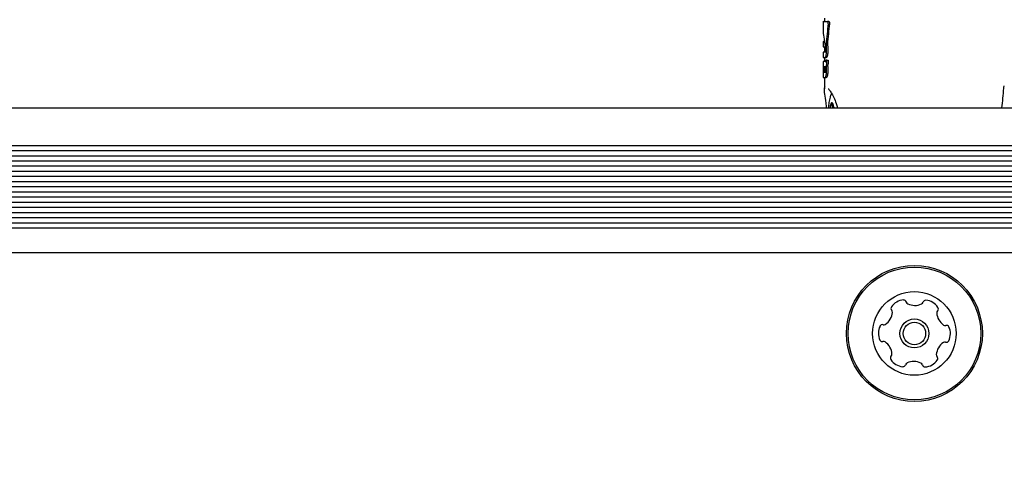
# Model space of a CAD drawing. Units: millimetres. Extents: x 413 to 1641, y 433 to 1547.
# Drawn here: x 649 to 664, y 906 to 913 of the extents above; entities that cross this region are included whole.
import ezdxf

# ---------------------------------------------------------------- set-up
doc = ezdxf.new("R2010")
doc.units = ezdxf.units.MM
doc.header["$LTSCALE"] = 100
doc.styles.add('SLDTEXTSTYLE0', font='TXT', dxfattribs={"width": 0.75})
doc.dimstyles.new('SLDDIMSTYLE4', dxfattribs={"dimtxt": 15.875, "dimasz": 8, "dimexe": 0, "dimexo": 0.0625, "dimgap": 3.96875, "dimtad": 2, "dimdec": 0, "dimrnd": 1e-09, "dimzin": 12, "dimdsep": 46, "dimtxsty": 'SLDTEXTSTYLE0', "dimblk1": 'DOT', "dimblk2": 'DOT', "dimsah": 1, "dimcen": 0.09, "dimse1": 1, "dimse2": 1, "dimadec": 0, "dimazin": 3, "dimtfac": 1, "dimtdec": 0, "dimtofl": 0, "dimtmove": 0, "dimatfit": 3, "dimldrblk": 'DOT', "dimfxl": 0, "dimfrac": 2, "dimtolj": 1, "dimtzin": 12, "dimarcsym": 0})

# ---------------------------------------------------------------- blocks, each defined once
blk = doc.blocks.new('_Dot')
at = {"color": 0, "linetype": 'ByBlock', "lineweight": -2}
blk.add_line((-0.5, 0), (-1, 0), dxfattribs=at)
at = {"color": 0, "linetype": 'ByBlock', "const_width": 0.5}
blk.add_lwpolyline([(-0.25, 0, 1), (0.25, 0, 1)], format="xyb", close=True, dxfattribs=at)
blk = doc.blocks.new('_D_10')
at = {"color": 7, "linetype": 'Continuous', "lineweight": 18}
blk.add_line((433.723, 645.328), (433.723, 1360.551), dxfattribs=at)
at = {"color": 7, "linetype": 'Continuous', "lineweight": 18, "xscale": 8, "yscale": 8}
for p, rotation in [((433.723, 1360.551, -261.01), 89.99999999999007), ((433.723, 645.328, -261.01), 269.9999999999901)]:
    blk.add_blockref('_Dot', p, dxfattribs=dict(at, rotation=rotation))
at = {"color": 7, "linetype": 'Continuous', "lineweight": 18, "insert": (413.259, 985.345), "char_height": 15.875, "attachment_point": 1, "rotation": 90, "style": 'SLDTEXTSTYLE0'}
blk.add_mtext('715', dxfattribs=at)

msp = doc.modelspace()

# ---------------------------------------------------------------- linework, layer by layer
at = {"color": 7, "linetype": 'Continuous', "lineweight": 25}
for p, q in [((661.27, 913.132), (661.27, 913.005)), ((661.274, 913.132), (661.29, 913.132)), ((661.29, 913.184), (661.29, 913.132)), ((661.36, 913.128), (661.34, 913.128)), ((661.34, 913.128), (661.34, 913.128)), ((661.27, 912.819), (661.27, 912.736)), ((661.287, 912.819), (661.27, 912.819)), ((661.287, 912.819), (661.292, 912.819)), ((661.29, 912.828), (661.29, 912.819)), ((661.31, 912.757), (661.318, 912.757)), ((661.319, 912.766), (661.339, 912.766)), ((661.27, 912.736), (661.301, 912.736)), ((661.27, 912.653), (661.27, 912.57)), ((661.301, 912.653), (661.27, 912.653)), ((661.29, 912.736), (661.29, 912.653)), ((661.27, 912.57), (661.299, 912.57)), ((661.299, 912.507), (661.273, 912.507)), ((661.29, 912.57), (661.29, 912.507)), ((661.299, 912.57), (661.319, 912.57)), ((661.299, 912.507), (661.312, 912.507)), ((661.313, 912.53), (661.313, 912.526)), ((661.328, 912.53), (661.313, 912.53)), ((661.328, 912.521), (661.328, 912.53)), ((661.328, 912.53), (661.348, 912.53)), ((661.348, 912.53), (661.348, 912.521)), ((661.302, 912.424), (661.273, 912.424)), ((661.273, 912.341), (661.302, 912.341)), ((661.32, 912.444), (661.34, 912.444)), ((661.273, 912.259), (661.299, 912.259)), ((661.29, 912.259), (661.29, 912.081)), ((661.299, 912.259), (661.319, 912.259)), ((664.082, 912.076), (664.082, 912.088)), ((661.414, 911.841), (661.39, 911.846)), ((661.39, 911.846), (661.425, 911.787)), ((633.64, 911.787), (691.74, 911.787)), ((661.44, 911.787), (661.437, 911.802)), ((633.64, 911.202), (691.74, 911.202)), ((633.64, 911.121), (691.74, 911.121)), ((633.64, 911.042), (691.74, 911.042)), ((633.64, 910.961), (691.74, 910.961)), ((633.64, 910.882), (691.74, 910.882)), ((633.64, 910.801), (691.74, 910.801)), ((633.64, 910.722), (691.74, 910.722)), ((633.64, 910.64), (691.74, 910.64)), ((635.699, 910.562), (689.68, 910.562)), ((635.916, 910.48), (689.463, 910.48)), ((636.048, 910.402), (689.331, 910.402)), ((636.149, 910.32), (689.23, 910.32)), ((636.228, 910.242), (689.151, 910.242)), ((636.293, 910.16), (689.086, 910.16)), ((636.346, 910.082), (689.033, 910.082)), ((636.39, 910), (688.989, 910)), ((636.424, 909.922), (688.955, 909.922)), ((636.497, 909.537), (688.882, 909.537))]:
    msp.add_line(p, q, dxfattribs=at)
at = {"color": 7, "linetype": 'Continuous', "lineweight": 25, "flags": 128}
msp.add_lwpolyline([(661.437, 911.802), (661.432, 911.823), (661.426, 911.841), (661.42, 911.854), (661.414, 911.862), (661.408, 911.865), (661.402, 911.864), (661.396, 911.857), (661.39, 911.846)], dxfattribs=at)
at = {"color": 7, "linetype": 'Continuous', "lineweight": 25}
for radius in [1.058, 1.033, 0.65, 0.225, 0.175]:
    msp.add_circle((662.69, 908.277), radius, dxfattribs=at)
for centre, radius, start, end in [((661.661, 911.744), 0.29, 159.3773, 171.4625), ((662.537, 908.548), 0.25, 93.6829, 145.0295), ((662.524, 908.755), 0.042, 14.3562, 93.6829), ((662.866, 908.751), 0.042, 85.0295, 164.3562), ((662.848, 908.544), 0.25, 33.6829, 85.0295), ((662.367, 908.667), 0.042, 145.0295, 224.3562), ((662.307, 908.608), 0.042, 355.0295, 44.3562), ((662.605, 908.776), 0.042, 194.3562, 243.6829), ((662.697, 908.963), 0.25, 243.6829, 295.0295), ((662.785, 908.774), 0.042, 295.0295, 344.3562), ((663.08, 908.599), 0.042, 134.3562, 183.6829), ((663.021, 908.659), 0.042, 314.3562, 33.6829), ((662.099, 908.626), 0.25, 303.6829, 355.0295), ((663.287, 908.613), 0.25, 183.6829, 235.0295), ((662.379, 908.28), 0.25, 153.6829, 205.0295), ((662.192, 908.372), 0.042, 74.3562, 153.6829), ((662.215, 908.453), 0.042, 254.3562, 303.6829), ((663.168, 908.442), 0.042, 235.0295, 284.3562), ((663.189, 908.361), 0.042, 25.0295, 104.3562), ((663.001, 908.273), 0.25, 333.6829, 25.0295), ((662.19, 908.192), 0.042, 205.0295, 284.3562), ((663.187, 908.181), 0.042, 254.3562, 333.6829), ((662.211, 908.111), 0.042, 55.0295, 104.3562), ((662.092, 907.94), 0.25, 3.6829, 55.0295), ((663.28, 907.927), 0.25, 123.6829, 175.0295), ((663.164, 908.1), 0.042, 74.3562, 123.6829), ((662.358, 907.894), 0.042, 134.3562, 213.6829), ((662.531, 908.009), 0.25, 213.6829, 265.0295), ((662.299, 907.954), 0.042, 314.3562, 3.6829), ((662.842, 908.005), 0.25, 273.6829, 325.0295), ((663.072, 907.945), 0.042, 175.0295, 224.3562), ((663.012, 907.886), 0.042, 325.0295, 44.3562), ((662.513, 907.802), 0.042, 265.0295, 344.3562), ((662.594, 907.779), 0.042, 115.0295, 164.3562), ((662.682, 907.591), 0.25, 63.6829, 115.0295), ((662.774, 907.777), 0.042, 14.3562, 63.6829), ((662.855, 907.798), 0.042, 194.3562, 273.6829)]:
    msp.add_arc(centre, radius, start, end, dxfattribs=at)
for centre, major_axis, ratio, start_param, end_param in [((662.69, 913.13), (1.42, -0.002), 0.007978, 3.061356, 3.457563), ((662.69, 913.13), (1.4, -0.002), 0.007978, 3.141603, 3.459734), ((662.69, 912.391), (0.262, 4.209), 0.331542, 1.423452, 1.499899), ((662.69, 912.391), (0.259, 4.15), 0.331542, 1.421029, 1.498587), ((662.69, 912.831), (1.397, -0.361), 0.713389, 3.323768, 3.552558), ((662.69, 912.811), (1.397, -0.361), 0.713391, 3.481979, 3.545908), ((662.69, 912.689), (-0.329, 2.33), 0.583896, 4.233732, 4.371651)]:
    msp.add_ellipse(centre, major_axis=major_axis, ratio=ratio, start_param=start_param, end_param=end_param, dxfattribs=at)
for points, knots in [([(661.347, 913.118), (661.347, 913.119), (661.346, 913.123), (661.343, 913.127), (661.341, 913.128), (661.34, 913.128), (661.34, 913.128)], [0, 0, 0, 0, 0.243731, 0.554688, 0.951045, 1, 1, 1, 1]), ([(661.348, 913.095), (661.348, 913.097), (661.348, 913.102), (661.348, 913.11), (661.347, 913.115), (661.347, 913.118)], [0, 0, 0, 0, 0.2657498, 0.6497956, 1, 1, 1, 1]), ([(661.36, 913.128), (661.361, 913.128), (661.363, 913.127), (661.365, 913.123), (661.366, 913.12), (661.367, 913.118)], [0, 0, 0, 0, 0.409049, 0.724718, 1, 1, 1, 1]), ([(661.367, 913.118), (661.367, 913.116), (661.368, 913.112), (661.368, 913.103), (661.368, 913.098), (661.368, 913.095)], [0, 0, 0, 0, 0.267465, 0.604834, 1, 1, 1, 1]), ([(661.307, 912.764), (661.307, 912.762), (661.308, 912.759), (661.31, 912.757), (661.311, 912.758), (661.312, 912.758)], [0, 0, 0, 0, 0.27936, 0.682178, 1, 1, 1, 1]), ([(661.312, 912.758), (661.312, 912.759), (661.313, 912.76), (661.315, 912.765), (661.316, 912.771), (661.316, 912.774), (661.316, 912.776)], [0, 0, 0, 0, 0.236338, 0.53302, 0.8332, 1, 1, 1, 1]), ([(661.319, 912.766), (661.319, 912.763), (661.318, 912.756), (661.316, 912.747), (661.314, 912.744), (661.312, 912.743)], [0, 0, 0, 0, 0.267807, 0.645034, 1, 1, 1, 1]), ([(661.323, 912.695), (661.323, 912.702), (661.323, 912.716), (661.322, 912.74), (661.32, 912.756), (661.319, 912.766)], [0, 0, 0, 0, 0.293104, 0.58639, 1, 1, 1, 1]), ([(661.336, 912.776), (661.336, 912.772), (661.335, 912.769), (661.334, 912.766), (661.334, 912.766)], [0, 0, 0, 0, 0.8775702, 1, 1, 1, 1]), ([(661.339, 912.766), (661.34, 912.759), (661.341, 912.746), (661.343, 912.722), (661.343, 912.705), (661.343, 912.695)], [0, 0, 0, 0, 0.293878, 0.5873, 1, 1, 1, 1]), ([(661.301, 912.736), (661.302, 912.736), (661.303, 912.736), (661.305, 912.733), (661.306, 912.728), (661.307, 912.726)], [0, 0, 0, 0, 0.265031, 0.648021, 1, 1, 1, 1]), ([(661.307, 912.664), (661.306, 912.663), (661.306, 912.658), (661.304, 912.654), (661.302, 912.653), (661.301, 912.653), (661.301, 912.653)], [0, 0, 0, 0, 0.2526819, 0.5932826, 0.9337834, 1, 1, 1, 1]), ([(661.31, 912.742), (661.31, 912.742), (661.309, 912.742), (661.307, 912.745), (661.305, 912.748), (661.304, 912.751)], [0, 0, 0, 0, 0.259598, 0.507795, 1, 1, 1, 1]), ([(661.307, 912.726), (661.307, 912.723), (661.308, 912.716), (661.309, 912.705), (661.309, 912.698), (661.309, 912.695)], [0, 0, 0, 0, 0.302557, 0.754797, 1, 1, 1, 1]), ([(661.309, 912.695), (661.309, 912.692), (661.309, 912.686), (661.308, 912.675), (661.307, 912.669), (661.307, 912.664)], [0, 0, 0, 0, 0.2923838, 0.5488705, 1, 1, 1, 1]), ([(661.312, 912.743), (661.312, 912.742), (661.312, 912.742), (661.311, 912.742), (661.311, 912.742), (661.31, 912.742)], [0, 0, 0, 0, 0.250474, 0.500945, 1, 1, 1, 1]), ([(661.316, 912.602), (661.318, 912.611), (661.321, 912.633), (661.323, 912.666), (661.323, 912.689), (661.323, 912.695)], [0, 0, 0, 0, 0.313623, 0.808737, 1, 1, 1, 1]), ([(661.343, 912.695), (661.343, 912.685), (661.343, 912.666), (661.341, 912.633), (661.338, 912.614), (661.336, 912.602)], [0, 0, 0, 0, 0.31024, 0.577073, 1, 1, 1, 1]), ([(661.273, 912.507), (661.273, 912.507), (661.271, 912.505), (661.27, 912.491), (661.27, 912.479), (661.27, 912.475)], [0, 0, 0, 0, 0.3839038, 0.7707666, 1, 1, 1, 1]), ([(661.27, 912.475), (661.27, 912.467), (661.27, 912.446), (661.27, 912.414), (661.27, 912.392), (661.27, 912.386)], [0, 0, 0, 0, 0.301802, 0.795723, 1, 1, 1, 1]), ([(661.299, 912.57), (661.302, 912.571), (661.307, 912.573), (661.313, 912.587), (661.315, 912.597), (661.316, 912.602)], [0, 0, 0, 0, 0.5193269, 0.752185, 1, 1, 1, 1]), ([(661.306, 912.505), (661.305, 912.505), (661.304, 912.506), (661.302, 912.507), (661.3, 912.507), (661.299, 912.507)], [0, 0, 0, 0, 0.302875, 0.605499, 1, 1, 1, 1]), ([(661.31, 912.497), (661.31, 912.497), (661.309, 912.499), (661.308, 912.502), (661.306, 912.504), (661.306, 912.505)], [0, 0, 0, 0, 0.25692, 0.513839, 1, 1, 1, 1]), ([(661.312, 912.508), (661.312, 912.507), (661.312, 912.504), (661.311, 912.5), (661.311, 912.498), (661.31, 912.497)], [0, 0, 0, 0, 0.260084, 0.520277, 1, 1, 1, 1]), ([(661.313, 912.526), (661.313, 912.524), (661.313, 912.52), (661.313, 912.514), (661.313, 912.51), (661.312, 912.508)], [0, 0, 0, 0, 0.305588, 0.611334, 1, 1, 1, 1]), ([(661.336, 912.602), (661.335, 912.597), (661.332, 912.585), (661.326, 912.572), (661.321, 912.571), (661.319, 912.57)], [0, 0, 0, 0, 0.257306, 0.587403, 1, 1, 1, 1]), ([(661.32, 912.444), (661.321, 912.446), (661.322, 912.45), (661.324, 912.46), (661.325, 912.468), (661.326, 912.474)], [0, 0, 0, 0, 0.263304, 0.5266581, 1, 1, 1, 1]), ([(661.326, 912.474), (661.326, 912.478), (661.327, 912.487), (661.328, 912.503), (661.328, 912.514), (661.328, 912.521)], [0, 0, 0, 0, 0.297302, 0.594139, 1, 1, 1, 1]), ([(661.346, 912.474), (661.345, 912.471), (661.345, 912.465), (661.343, 912.454), (661.341, 912.448), (661.34, 912.444)], [0, 0, 0, 0, 0.263179, 0.526489, 1, 1, 1, 1]), ([(661.348, 912.521), (661.348, 912.516), (661.348, 912.507), (661.347, 912.491), (661.346, 912.48), (661.346, 912.474)], [0, 0, 0, 0, 0.2965957, 0.5933242, 1, 1, 1, 1]), ([(661.27, 912.386), (661.27, 912.376), (661.27, 912.356), (661.27, 912.324), (661.27, 912.304), (661.27, 912.293)], [0, 0, 0, 0, 0.304737, 0.592008, 1, 1, 1, 1]), ([(661.273, 912.424), (661.273, 912.424), (661.272, 912.424), (661.272, 912.421), (661.271, 912.416), (661.271, 912.414)], [0, 0, 0, 0, 0.278756, 0.712242, 1, 1, 1, 1]), ([(661.271, 912.414), (661.271, 912.411), (661.271, 912.404), (661.271, 912.393), (661.271, 912.385), (661.271, 912.383)], [0, 0, 0, 0, 0.315667, 0.773013, 1, 1, 1, 1]), ([(661.271, 912.383), (661.271, 912.379), (661.271, 912.373), (661.271, 912.363), (661.271, 912.356), (661.271, 912.352), (661.271, 912.352)], [0, 0, 0, 0, 0.311434, 0.556307, 0.936853, 1, 1, 1, 1]), ([(661.271, 912.352), (661.271, 912.35), (661.272, 912.345), (661.272, 912.342), (661.273, 912.341), (661.273, 912.341)], [0, 0, 0, 0, 0.281032, 0.643742, 1, 1, 1, 1]), ([(661.291, 912.383), (661.291, 912.386), (661.291, 912.392), (661.291, 912.403), (661.291, 912.41), (661.291, 912.413), (661.291, 912.414)], [0, 0, 0, 0, 0.311523, 0.5562545, 0.9369239, 1, 1, 1, 1]), ([(661.291, 912.352), (661.291, 912.354), (661.291, 912.361), (661.291, 912.373), (661.291, 912.38), (661.291, 912.383)], [0, 0, 0, 0, 0.315578, 0.772819, 1, 1, 1, 1]), ([(661.308, 912.414), (661.308, 912.416), (661.306, 912.421), (661.304, 912.424), (661.303, 912.424), (661.302, 912.424)], [0, 0, 0, 0, 0.2844457, 0.6511313, 1, 1, 1, 1]), ([(661.302, 912.341), (661.302, 912.341), (661.304, 912.341), (661.306, 912.345), (661.308, 912.35), (661.308, 912.352)], [0, 0, 0, 0, 0.28168, 0.713167, 1, 1, 1, 1]), ([(661.31, 912.383), (661.31, 912.386), (661.31, 912.392), (661.31, 912.403), (661.309, 912.41), (661.308, 912.413), (661.308, 912.414)], [0, 0, 0, 0, 0.311183, 0.55381, 0.933307, 1, 1, 1, 1]), ([(661.308, 912.352), (661.309, 912.354), (661.31, 912.361), (661.31, 912.373), (661.31, 912.38), (661.31, 912.383)], [0, 0, 0, 0, 0.315233, 0.768189, 1, 1, 1, 1]), ([(661.316, 912.29), (661.318, 912.298), (661.321, 912.318), (661.323, 912.349), (661.323, 912.371), (661.323, 912.378)], [0, 0, 0, 0, 0.30652, 0.768718, 1, 1, 1, 1]), ([(661.322, 912.412), (661.322, 912.415), (661.322, 912.42), (661.321, 912.431), (661.32, 912.439), (661.32, 912.444)], [0, 0, 0, 0, 0.2539348, 0.5078689, 1, 1, 1, 1]), ([(661.323, 912.378), (661.323, 912.381), (661.323, 912.387), (661.323, 912.398), (661.323, 912.407), (661.322, 912.412)], [0, 0, 0, 0, 0.263221, 0.526452, 1, 1, 1, 1]), ([(661.343, 912.378), (661.343, 912.368), (661.343, 912.351), (661.341, 912.323), (661.339, 912.302), (661.336, 912.292), (661.336, 912.29)], [0, 0, 0, 0, 0.303475, 0.554984, 0.927851, 1, 1, 1, 1]), ([(661.34, 912.444), (661.34, 912.441), (661.34, 912.436), (661.341, 912.425), (661.342, 912.417), (661.342, 912.412)], [0, 0, 0, 0, 0.253926, 0.507856, 1, 1, 1, 1]), ([(661.342, 912.412), (661.342, 912.409), (661.343, 912.403), (661.343, 912.392), (661.343, 912.383), (661.343, 912.378)], [0, 0, 0, 0, 0.263248, 0.526484, 1, 1, 1, 1]), ([(661.27, 912.293), (661.27, 912.286), (661.271, 912.272), (661.272, 912.26), (661.273, 912.259), (661.273, 912.259)], [0, 0, 0, 0, 0.349549, 0.700855, 1, 1, 1, 1]), ([(661.299, 912.259), (661.301, 912.259), (661.304, 912.26), (661.311, 912.269), (661.314, 912.283), (661.316, 912.29)], [0, 0, 0, 0, 0.2641809, 0.6563259, 1, 1, 1, 1]), ([(661.336, 912.29), (661.335, 912.285), (661.332, 912.273), (661.325, 912.261), (661.321, 912.26), (661.319, 912.259)], [0, 0, 0, 0, 0.265332, 0.6084217, 1, 1, 1, 1]), ([(661.324, 911.787), (661.321, 911.812), (661.313, 911.895), (661.295, 912.006), (661.284, 912.098), (661.296, 912.113), (661.3, 912.118)], [0, 0, 0, 0, 0.139302, 0.455465, 0.795348, 1, 1, 1, 1]), ([(661.349, 912.084), (661.347, 912.084), (661.345, 912.086), (661.357, 912.076), (661.376, 912.052), (661.407, 912.006), (661.445, 911.928), (661.476, 911.852), (661.487, 911.799), (661.489, 911.787)], [0, 0, 0, 0, 0.110057, 0.212175, 0.320567, 0.508401, 0.715896, 0.931852, 1, 1, 1, 1]), ([(661.402, 912.01), (661.399, 912.007), (661.387, 911.988), (661.375, 911.946), (661.359, 911.878), (661.353, 911.815), (661.35, 911.787)], [0, 0, 0, 0, 0.063173, 0.330887, 0.696873, 1, 1, 1, 1]), ([(664.082, 912.088), (664.083, 912.092), (664.083, 912.106), (664.085, 912.12), (664.086, 912.13), (664.086, 912.13), (664.086, 912.13)], [0, 0, 0, 0, 0.1634598, 0.6019198, 0.8731918, 1, 1, 1, 1])]:
    msp.add_open_spline(points, degree=3, knots=knots, dxfattribs=at)

# ---------------------------------------------------------------- dimensions: what is measured, and where the dimension line sits
at = {"color": 7, "linetype": 'Continuous', "lineweight": 18}
dim = msp.add_linear_dim(base=(433.723, 1360.551), p1=(946.569, 645.328), p2=(1096.229, 1360.551), angle=90, dimstyle='SLDDIMSTYLE4', dxfattribs=at)
dim.commit()
dim.dimension.update_dxf_attribs({"geometry": '_D_10', "text_midpoint": (433.723, 1002.94), "dimtype": 160})

doc.saveas('drawing.dxf')
